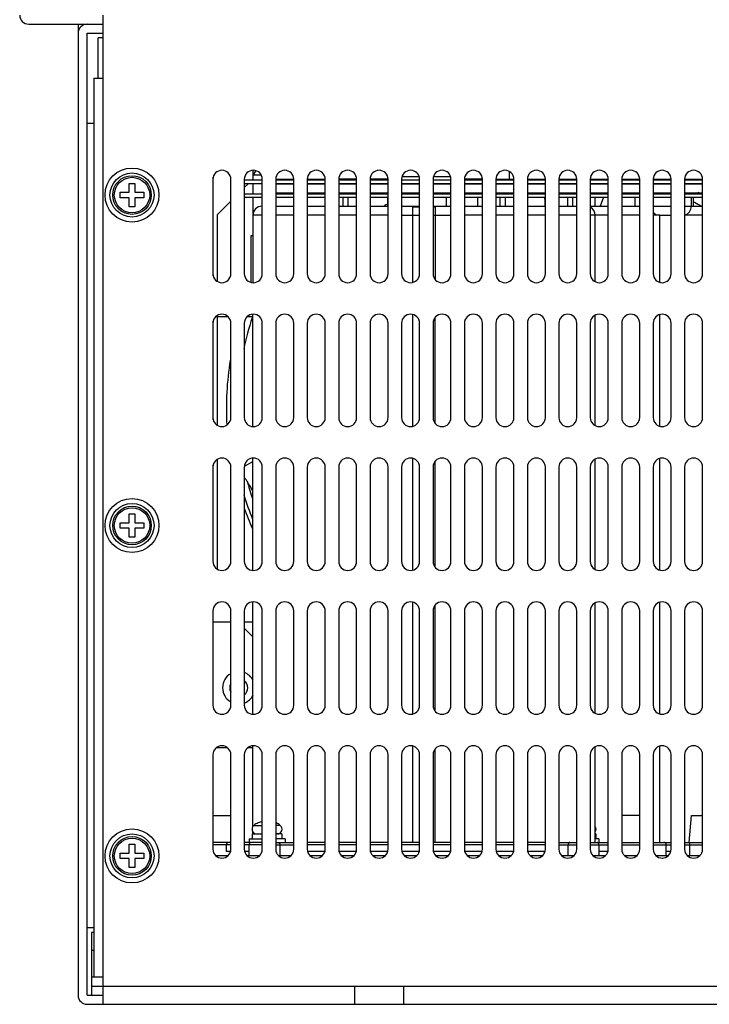
# Model space of a CAD drawing. Units: millimetres. Extents: x -368 to 11121, y 2737 to 4959.
# Drawn here: x 9796 to 9950, y 3216 to 3435 of the extents above; entities that cross this region are included whole.
import ezdxf

# ---------------------------------------------------------------- set-up
doc = ezdxf.new("R2010")
doc.units = ezdxf.units.MM

msp = doc.modelspace()

# ---------------------------------------------------------------- linework, layer by layer
at = {"color": 7, "linetype": 'Continuous'}
for p, q in [((9814.84, 3435.85), (9814.84, 3215.85)), ((9798.34, 3433.85), (9814.84, 3433.85)), ((9809.34, 3433.85), (9809.34, 3217.85)), ((9811.34, 3217.85), (9811.34, 3431.85)), ((9811.34, 3431.85), (9814.84, 3431.85)), ((9813.84, 3421.85), (9813.84, 3430.85)), ((9814.84, 3430.85), (9813.84, 3430.85)), ((9812.84, 3421.85), (9812.84, 3221.85)), ((9812.84, 3421.85), (9814.84, 3421.85)), ((9811.34, 3411.85), (9812.84, 3411.85)), ((9848.24, 3401.33), (9848.24, 3399.25)), ((9848.86, 3401.25), (9848.34, 3400.35)), ((9839.34, 3399.35), (9839.34, 3378.35)), ((9839.44, 3377.85), (9839.44, 3399.85)), ((9843.24, 3399.85), (9843.24, 3377.85)), ((9843.34, 3378.35), (9843.34, 3399.35)), ((9846.34, 3399.35), (9846.34, 3378.35)), ((9846.34, 3399.25), (9850.34, 3399.25)), ((9848.09, 3399.25), (9848.24, 3399.4)), ((9848.34, 3399.25), (9848.34, 3400.35)), ((9848.34, 3400.35), (9850.03, 3400.35)), ((9850.34, 3378.35), (9850.34, 3399.35)), ((9853.34, 3399.35), (9853.34, 3378.35)), ((9853.34, 3399.35), (9857.34, 3399.35)), ((9853.34, 3399.25), (9857.34, 3399.25)), ((9857.34, 3378.35), (9857.34, 3399.35)), ((9860.34, 3399.35), (9860.34, 3378.35)), ((9860.34, 3399.35), (9864.34, 3399.35)), ((9860.34, 3399.25), (9864.34, 3399.25)), ((9864.34, 3378.35), (9864.34, 3399.35)), ((9867.34, 3399.35), (9867.34, 3378.35)), ((9871.34, 3399.35), (9867.34, 3399.35)), ((9867.34, 3399.25), (9871.34, 3399.25)), ((9871.34, 3378.35), (9871.34, 3399.35)), ((9874.34, 3399.35), (9874.34, 3378.35)), ((9874.34, 3399.25), (9878.34, 3399.25)), ((9878.34, 3399.35), (9874.49, 3399.35)), ((9878.34, 3378.35), (9878.34, 3399.35)), ((9881.34, 3399.35), (9881.34, 3378.35)), ((9881.34, 3399.25), (9885.34, 3399.25)), ((9881.46, 3399.98), (9885.21, 3399.98)), ((9885.34, 3378.35), (9885.34, 3399.35)), ((9888.34, 3399.35), (9888.34, 3378.35)), ((9888.34, 3399.25), (9892.34, 3399.25)), ((9888.46, 3399.98), (9892.21, 3399.98)), ((9892.34, 3378.35), (9892.34, 3399.35)), ((9895.34, 3399.35), (9895.34, 3378.35)), ((9899.34, 3399.35), (9895.34, 3399.35)), ((9895.34, 3399.25), (9899.34, 3399.25)), ((9899.34, 3378.35), (9899.34, 3399.35)), ((9902.34, 3399.35), (9902.34, 3378.35)), ((9902.34, 3399.35), (9906.34, 3399.35)), ((9902.34, 3399.25), (9906.34, 3399.25)), ((9905.34, 3399.35), (9905.34, 3401.04)), ((9906.34, 3378.35), (9906.34, 3399.35)), ((9909.34, 3399.35), (9909.34, 3378.35)), ((9909.34, 3399.35), (9913.34, 3399.35)), ((9909.34, 3399.25), (9913.34, 3399.25)), ((9913.34, 3378.35), (9913.34, 3399.35)), ((9916.34, 3399.35), (9916.34, 3378.35)), ((9916.34, 3399.35), (9920.34, 3399.35)), ((9916.34, 3399.25), (9920.34, 3399.25)), ((9920.34, 3378.35), (9920.34, 3399.35)), ((9923.34, 3399.35), (9923.34, 3378.35)), ((9923.34, 3399.35), (9927.34, 3399.35)), ((9923.34, 3399.25), (9927.34, 3399.25)), ((9927.34, 3378.35), (9927.34, 3399.35)), ((9930.34, 3399.35), (9930.34, 3378.35)), ((9930.34, 3399.35), (9934.34, 3399.35)), ((9930.34, 3399.25), (9934.34, 3399.25)), ((9934.34, 3378.35), (9934.34, 3399.35)), ((9937.34, 3399.35), (9937.34, 3378.35)), ((9937.34, 3399.35), (9941.34, 3399.35)), ((9937.34, 3399.25), (9941.34, 3399.25)), ((9938.84, 3399.25), (9938.84, 3399.35)), ((9941.34, 3378.35), (9941.34, 3399.35)), ((9944.34, 3399.35), (9944.34, 3378.35)), ((9944.34, 3399.35), (9948.34, 3399.35)), ((9944.34, 3399.25), (9948.34, 3399.25)), ((9948.34, 3378.35), (9948.34, 3399.35)), ((9820.74, 3396.45), (9820.74, 3398.45)), ((9820.74, 3398.45), (9821.94, 3398.45)), ((9821.94, 3398.45), (9821.94, 3396.45)), ((9846.34, 3398.45), (9850.34, 3398.45)), ((9846.34, 3397.5), (9847.21, 3398.37)), ((9848.24, 3398.45), (9848.24, 3396.15)), ((9848.34, 3396.15), (9848.34, 3398.45)), ((9853.34, 3398.45), (9857.34, 3398.45)), ((9853.34, 3398.35), (9857.34, 3398.35)), ((9860.34, 3398.45), (9864.34, 3398.45)), ((9860.34, 3398.35), (9864.34, 3398.35)), ((9867.34, 3398.45), (9871.34, 3398.45)), ((9867.34, 3398.35), (9871.34, 3398.35)), ((9874.34, 3398.45), (9878.34, 3398.45)), ((9874.34, 3398.35), (9878.34, 3398.35)), ((9881.34, 3398.45), (9885.34, 3398.45)), ((9881.34, 3398.35), (9885.34, 3398.35)), ((9888.34, 3398.45), (9892.34, 3398.45)), ((9888.34, 3398.35), (9892.34, 3398.35)), ((9895.34, 3398.45), (9899.34, 3398.45)), ((9895.34, 3398.35), (9899.34, 3398.35)), ((9902.34, 3398.45), (9906.34, 3398.45)), ((9902.34, 3398.35), (9906.34, 3398.35)), ((9909.34, 3398.45), (9913.34, 3398.45)), ((9909.34, 3398.35), (9913.34, 3398.35)), ((9916.34, 3398.45), (9920.34, 3398.45)), ((9916.34, 3398.35), (9920.34, 3398.35)), ((9923.34, 3398.45), (9927.34, 3398.45)), ((9923.34, 3398.35), (9927.34, 3398.35)), ((9930.34, 3398.45), (9934.34, 3398.45)), ((9930.34, 3398.35), (9934.34, 3398.35)), ((9931.34, 3398.45), (9931.34, 3398.35)), ((9937.34, 3398.45), (9941.34, 3398.45)), ((9937.34, 3398.35), (9941.34, 3398.35)), ((9944.34, 3398.45), (9948.34, 3398.45)), ((9944.34, 3398.35), (9948.34, 3398.35)), ((9818.74, 3395.25), (9818.74, 3396.45)), ((9818.74, 3396.45), (9820.74, 3396.45)), ((9820.74, 3395.25), (9818.74, 3395.25)), ((9820.74, 3393.25), (9820.74, 3395.25)), ((9821.94, 3396.45), (9823.94, 3396.45)), ((9821.94, 3395.25), (9821.94, 3393.25)), ((9823.94, 3395.25), (9821.94, 3395.25)), ((9823.94, 3396.45), (9823.94, 3395.25)), ((9846.34, 3396.15), (9850.34, 3396.15)), ((9846.34, 3395.35), (9850.34, 3395.35)), ((9848.24, 3395.35), (9848.24, 3376.37)), ((9848.34, 3391.97), (9848.34, 3395.35)), ((9853.34, 3396.35), (9857.34, 3396.35)), ((9853.34, 3396.15), (9857.34, 3396.15)), ((9853.34, 3395.35), (9857.34, 3395.35)), ((9860.34, 3396.35), (9864.34, 3396.35)), ((9860.34, 3396.15), (9864.34, 3396.15)), ((9860.34, 3395.35), (9864.34, 3395.35)), ((9867.34, 3396.35), (9871.34, 3396.35)), ((9867.34, 3396.15), (9871.34, 3396.15)), ((9867.34, 3395.35), (9871.34, 3395.35)), ((9868.24, 3396.35), (9868.24, 3396.15)), ((9868.24, 3395.35), (9868.24, 3393.35)), ((9869.44, 3396.15), (9869.44, 3396.35)), ((9869.44, 3393.35), (9869.44, 3395.35)), ((9874.34, 3396.35), (9878.34, 3396.35)), ((9874.34, 3396.15), (9878.34, 3396.15)), ((9874.34, 3395.35), (9878.34, 3395.35)), ((9874.44, 3396.15), (9874.44, 3396.35)), ((9874.44, 3393.35), (9874.44, 3395.35)), ((9878.24, 3396.35), (9878.24, 3396.15)), ((9878.24, 3395.35), (9878.24, 3393.35)), ((9881.34, 3396.35), (9885.34, 3396.35)), ((9881.34, 3396.15), (9885.34, 3396.15)), ((9881.34, 3395.35), (9885.34, 3395.35)), ((9888.34, 3396.35), (9892.34, 3396.35)), ((9888.34, 3396.15), (9892.34, 3396.15)), ((9888.34, 3395.35), (9892.34, 3395.35)), ((9891.34, 3396.15), (9891.34, 3396.35)), ((9891.34, 3393.35), (9891.34, 3395.35)), ((9895.34, 3396.35), (9899.34, 3396.35)), ((9895.34, 3396.15), (9899.34, 3396.15)), ((9895.34, 3395.35), (9899.34, 3395.35)), ((9898.24, 3396.35), (9898.24, 3396.15)), ((9898.24, 3395.35), (9898.24, 3393.35)), ((9902.34, 3396.35), (9906.34, 3396.35)), ((9902.34, 3396.15), (9906.34, 3396.15)), ((9902.34, 3395.35), (9906.34, 3395.35)), ((9903.24, 3396.35), (9903.24, 3396.15)), ((9903.24, 3395.35), (9903.24, 3393.35)), ((9904.44, 3396.15), (9904.44, 3396.35)), ((9904.44, 3393.35), (9904.44, 3395.35)), ((9909.34, 3396.35), (9913.34, 3396.35)), ((9909.34, 3396.15), (9913.34, 3396.15)), ((9909.34, 3395.35), (9913.34, 3395.35)), ((9909.44, 3396.15), (9909.44, 3396.35)), ((9909.44, 3393.35), (9909.44, 3395.35)), ((9912.76, 3396.35), (9912.83, 3396.15)), ((9913.08, 3395.35), (9913.24, 3394.83)), ((9913.24, 3396.35), (9913.24, 3396.15)), ((9913.24, 3395.35), (9913.24, 3393.35)), ((9916.34, 3396.35), (9920.34, 3396.35)), ((9916.34, 3396.15), (9920.34, 3396.15)), ((9916.34, 3395.35), (9920.34, 3395.35)), ((9918.24, 3396.35), (9918.24, 3396.15)), ((9918.24, 3395.35), (9918.24, 3393.35)), ((9919.44, 3396.15), (9919.44, 3396.35)), ((9919.44, 3393.35), (9919.44, 3395.35)), ((9923.34, 3396.35), (9927.34, 3396.35)), ((9923.34, 3396.15), (9927.34, 3396.15)), ((9923.34, 3395.35), (9927.34, 3395.35)), ((9924.44, 3396.15), (9924.44, 3396.35)), ((9924.44, 3393.35), (9924.44, 3395.35)), ((9926.3, 3395.35), (9925.54, 3393.35)), ((9926.68, 3396.35), (9926.64, 3396.23)), ((9930.34, 3396.35), (9934.34, 3396.35)), ((9930.34, 3396.15), (9934.34, 3396.15)), ((9930.34, 3395.35), (9934.34, 3395.35)), ((9933.24, 3396.35), (9933.24, 3396.15)), ((9933.24, 3395.35), (9933.24, 3393.35)), ((9937.34, 3396.35), (9941.34, 3396.35)), ((9937.34, 3396.15), (9941.34, 3396.15)), ((9937.34, 3395.35), (9941.34, 3395.35)), ((9938.84, 3396.15), (9938.84, 3396.35)), ((9944.34, 3396.35), (9948.34, 3396.35)), ((9944.34, 3396.15), (9948.34, 3396.15)), ((9944.34, 3395.35), (9948.34, 3395.35)), ((9945.84, 3393.35), (9945.84, 3395.35)), ((9946.34, 3396.15), (9946.34, 3396.35)), ((9946.34, 3393.35), (9946.34, 3395.35)), ((9948.24, 3396.35), (9948.24, 3396.15)), ((9948.24, 3395.35), (9948.24, 3393.35)), ((9821.94, 3393.25), (9820.74, 3393.25)), ((9840.34, 3391.5), (9843.24, 3394.4)), ((9850.24, 3393.35), (9850.34, 3393.35)), ((9853.34, 3393.35), (9857.34, 3393.35)), ((9860.34, 3393.35), (9864.34, 3393.35)), ((9867.34, 3393.35), (9871.34, 3393.35)), ((9874.34, 3393.35), (9878.34, 3393.35)), ((9881.34, 3393.35), (9885.34, 3393.35)), ((9883.84, 3376.45), (9883.84, 3393.35)), ((9883.84, 3393.25), (9885.34, 3393.25)), ((9888.34, 3393.35), (9892.34, 3393.35)), ((9888.34, 3393.25), (9888.84, 3393.25)), ((9888.84, 3393.35), (9888.84, 3377.06)), ((9895.34, 3393.35), (9899.34, 3393.35)), ((9902.34, 3393.35), (9906.34, 3393.35)), ((9909.34, 3393.35), (9913.34, 3393.35)), ((9916.34, 3393.35), (9920.34, 3393.35)), ((9923.34, 3393.35), (9927.34, 3393.35)), ((9930.34, 3393.35), (9934.34, 3393.35)), ((9937.34, 3393.35), (9941.34, 3393.35)), ((9944.34, 3393.35), (9948.34, 3393.35)), ((9840.34, 3376.66), (9840.34, 3391.5)), ((9850.34, 3391.35), (9848.24, 3391.35)), ((9857.34, 3391.35), (9853.34, 3391.35)), ((9864.34, 3391.35), (9860.34, 3391.35)), ((9871.34, 3391.35), (9867.34, 3391.35)), ((9878.34, 3391.35), (9874.34, 3391.35)), ((9881.34, 3391.35), (9885.34, 3391.35)), ((9888.34, 3391.35), (9892.34, 3391.35)), ((9899.34, 3391.35), (9895.34, 3391.35)), ((9906.34, 3391.35), (9902.34, 3391.35)), ((9913.34, 3391.35), (9909.34, 3391.35)), ((9920.34, 3391.35), (9916.34, 3391.35)), ((9927.34, 3391.35), (9923.34, 3391.35)), ((9924.44, 3376.59), (9924.44, 3391.35)), ((9934.34, 3391.35), (9930.34, 3391.35)), ((9938.84, 3391.35), (9937.34, 3391.35)), ((9938.74, 3391.35), (9938.74, 3391.36)), ((9938.84, 3376.45), (9938.84, 3391.35)), ((9938.91, 3391.35), (9940.74, 3391.35)), ((9940.74, 3391.35), (9940.74, 3391.36)), ((9948.34, 3391.35), (9944.34, 3391.35)), ((9847.84, 3376.45), (9847.84, 3386.85)), ((9847.84, 3386.85), (9848.24, 3386.85)), ((9840.05, 3368.85), (9842.62, 3368.85)), ((9840.34, 3344.66), (9840.34, 3368.85)), ((9847.05, 3368.85), (9848.24, 3368.85)), ((9848.24, 3344.37), (9848.24, 3369.33)), ((9883.84, 3344.45), (9883.84, 3369.25)), ((9888.84, 3345.06), (9888.84, 3368.63)), ((9924.44, 3344.59), (9924.44, 3369.11)), ((9938.84, 3344.45), (9938.84, 3369.25)), ((9839.34, 3367.35), (9839.34, 3346.35)), ((9839.44, 3345.85), (9839.44, 3367.85)), ((9843.24, 3367.85), (9843.24, 3345.85)), ((9843.34, 3346.35), (9843.34, 3367.35)), ((9846.34, 3367.35), (9846.34, 3346.35)), ((9850.34, 3346.35), (9850.34, 3367.35)), ((9853.34, 3367.35), (9853.34, 3346.35)), ((9857.34, 3346.35), (9857.34, 3367.35)), ((9860.34, 3367.35), (9860.34, 3346.35)), ((9864.34, 3346.35), (9864.34, 3367.35)), ((9867.34, 3367.35), (9867.34, 3346.35)), ((9871.34, 3346.35), (9871.34, 3367.35)), ((9874.34, 3367.35), (9874.34, 3346.35)), ((9878.34, 3346.35), (9878.34, 3367.35)), ((9881.34, 3367.35), (9881.34, 3346.35)), ((9885.34, 3346.35), (9885.34, 3367.35)), ((9888.34, 3367.35), (9888.34, 3346.35)), ((9892.34, 3346.35), (9892.34, 3367.35)), ((9895.34, 3367.35), (9895.34, 3346.35)), ((9899.34, 3346.35), (9899.34, 3367.35)), ((9902.34, 3367.35), (9902.34, 3346.35)), ((9906.34, 3346.35), (9906.34, 3367.35)), ((9909.34, 3367.35), (9909.34, 3346.35)), ((9913.34, 3346.35), (9913.34, 3367.35)), ((9916.34, 3367.35), (9916.34, 3346.35)), ((9920.34, 3346.35), (9920.34, 3367.35)), ((9923.34, 3367.35), (9923.34, 3346.35)), ((9927.34, 3346.35), (9927.34, 3367.35)), ((9930.34, 3367.35), (9930.34, 3346.35)), ((9934.34, 3346.35), (9934.34, 3367.35)), ((9937.34, 3367.35), (9937.34, 3346.35)), ((9941.34, 3346.35), (9941.34, 3367.35)), ((9944.34, 3367.35), (9944.34, 3346.35)), ((9948.34, 3346.35), (9948.34, 3367.35)), ((9839.44, 3314.85), (9839.44, 3335.85)), ((9840.34, 3312.66), (9840.34, 3337.04)), ((9843.24, 3335.85), (9843.24, 3314.85)), ((9846.37, 3335.52), (9848.24, 3336.6)), ((9848.24, 3312.37), (9848.24, 3337.33)), ((9883.84, 3312.45), (9883.84, 3337.25)), ((9888.84, 3313.06), (9888.84, 3336.63)), ((9924.44, 3312.59), (9924.44, 3337.11)), ((9938.84, 3312.45), (9938.84, 3337.25)), ((9839.34, 3335.35), (9839.34, 3314.35)), ((9843.34, 3314.35), (9843.34, 3335.35)), ((9846.34, 3335.35), (9846.34, 3314.35)), ((9850.34, 3314.35), (9850.34, 3335.35)), ((9853.34, 3335.35), (9853.34, 3314.35)), ((9857.34, 3314.35), (9857.34, 3335.35)), ((9860.34, 3335.35), (9860.34, 3314.35)), ((9864.34, 3314.35), (9864.34, 3335.35)), ((9867.34, 3335.35), (9867.34, 3314.35)), ((9871.34, 3314.35), (9871.34, 3335.35)), ((9874.34, 3335.35), (9874.34, 3314.35)), ((9878.34, 3314.35), (9878.34, 3335.35)), ((9881.34, 3335.35), (9881.34, 3314.35)), ((9885.34, 3314.35), (9885.34, 3335.35)), ((9888.34, 3335.35), (9888.34, 3314.35)), ((9892.34, 3314.35), (9892.34, 3335.35)), ((9895.34, 3335.35), (9895.34, 3314.35)), ((9899.34, 3314.35), (9899.34, 3335.35)), ((9902.34, 3335.35), (9902.34, 3314.35)), ((9906.34, 3314.35), (9906.34, 3335.35)), ((9909.34, 3335.35), (9909.34, 3314.35)), ((9913.34, 3314.35), (9913.34, 3335.35)), ((9916.34, 3335.35), (9916.34, 3314.35)), ((9920.34, 3314.35), (9920.34, 3335.35)), ((9923.34, 3335.35), (9923.34, 3314.35)), ((9927.34, 3314.35), (9927.34, 3335.35)), ((9930.34, 3335.35), (9930.34, 3314.35)), ((9934.34, 3314.35), (9934.34, 3335.35)), ((9937.34, 3335.35), (9937.34, 3314.35)), ((9941.34, 3314.35), (9941.34, 3335.35)), ((9944.34, 3335.35), (9944.34, 3314.35)), ((9948.34, 3314.35), (9948.34, 3335.35)), ((9820.74, 3322.95), (9820.74, 3324.95)), ((9820.74, 3324.95), (9821.94, 3324.95)), ((9821.94, 3324.95), (9821.94, 3322.95)), ((9818.74, 3321.75), (9818.74, 3322.95)), ((9818.74, 3322.95), (9820.74, 3322.95)), ((9821.94, 3322.95), (9823.94, 3322.95)), ((9823.94, 3322.95), (9823.94, 3321.75)), ((9820.74, 3321.75), (9818.74, 3321.75)), ((9820.74, 3319.75), (9820.74, 3321.75)), ((9821.94, 3321.75), (9821.94, 3319.75)), ((9823.94, 3321.75), (9821.94, 3321.75)), ((9821.94, 3319.75), (9820.74, 3319.75)), ((9839.34, 3314.85), (9839.44, 3314.85)), ((9848.24, 3280.37), (9848.24, 3305.33)), ((9883.84, 3280.45), (9883.84, 3305.25)), ((9924.44, 3280.59), (9924.44, 3305.11)), ((9938.84, 3280.45), (9938.84, 3305.25)), ((9839.34, 3303.35), (9839.34, 3282.35)), ((9843.34, 3282.35), (9843.34, 3303.35)), ((9846.34, 3303.35), (9846.34, 3282.35)), ((9850.34, 3282.35), (9850.34, 3303.35)), ((9853.34, 3303.35), (9853.34, 3282.35)), ((9857.34, 3282.35), (9857.34, 3303.35)), ((9860.34, 3303.35), (9860.34, 3282.35)), ((9864.34, 3282.35), (9864.34, 3303.35)), ((9867.34, 3303.35), (9867.34, 3282.35)), ((9871.34, 3282.35), (9871.34, 3303.35)), ((9874.34, 3303.35), (9874.34, 3282.35)), ((9878.34, 3282.35), (9878.34, 3303.35)), ((9881.34, 3303.35), (9881.34, 3282.35)), ((9885.34, 3282.35), (9885.34, 3303.35)), ((9888.34, 3303.35), (9888.34, 3282.35)), ((9888.84, 3281.06), (9888.84, 3304.63)), ((9892.34, 3282.35), (9892.34, 3303.35)), ((9895.34, 3303.35), (9895.34, 3282.35)), ((9899.34, 3282.35), (9899.34, 3303.35)), ((9902.34, 3303.35), (9902.34, 3282.35)), ((9906.34, 3282.35), (9906.34, 3303.35)), ((9909.34, 3303.35), (9909.34, 3282.35)), ((9913.34, 3282.35), (9913.34, 3303.35)), ((9916.34, 3303.35), (9916.34, 3282.35)), ((9920.34, 3282.35), (9920.34, 3303.35)), ((9923.34, 3303.35), (9923.34, 3282.35)), ((9927.34, 3282.35), (9927.34, 3303.35)), ((9930.34, 3303.35), (9930.34, 3282.35)), ((9934.34, 3282.35), (9934.34, 3303.35)), ((9937.34, 3303.35), (9937.34, 3282.35)), ((9941.34, 3282.35), (9941.34, 3303.35)), ((9944.34, 3303.35), (9944.34, 3282.35)), ((9948.34, 3282.35), (9948.34, 3303.35)), ((9839.34, 3300.95), (9843.34, 3300.95)), ((9846.34, 3300.95), (9848.24, 3300.95)), ((9848.24, 3297.6), (9846.34, 3299.5)), ((9840.2, 3272.95), (9842.47, 3272.95)), ((9847.2, 3272.95), (9848.24, 3272.95)), ((9848.24, 3255.39), (9848.24, 3273.33)), ((9883.84, 3251.85), (9883.84, 3273.25)), ((9888.84, 3251.85), (9888.84, 3272.63)), ((9924.44, 3251.85), (9924.44, 3273.11)), ((9938.84, 3251.85), (9938.84, 3273.25)), ((9839.34, 3271.35), (9839.34, 3250.35)), ((9843.34, 3250.35), (9843.34, 3271.35)), ((9846.34, 3271.35), (9846.34, 3250.35)), ((9850.34, 3250.35), (9850.34, 3271.35)), ((9853.34, 3271.35), (9853.34, 3250.35)), ((9857.34, 3250.35), (9857.34, 3271.35)), ((9860.34, 3271.35), (9860.34, 3250.35)), ((9864.34, 3250.35), (9864.34, 3271.35)), ((9867.34, 3271.35), (9867.34, 3250.35)), ((9871.34, 3250.35), (9871.34, 3271.35)), ((9874.34, 3271.35), (9874.34, 3250.35)), ((9878.34, 3250.35), (9878.34, 3271.35)), ((9881.34, 3271.35), (9881.34, 3250.35)), ((9885.34, 3250.35), (9885.34, 3271.35)), ((9888.34, 3271.35), (9888.34, 3250.35)), ((9892.34, 3250.35), (9892.34, 3271.35)), ((9895.34, 3271.35), (9895.34, 3250.35)), ((9899.34, 3250.35), (9899.34, 3271.35)), ((9902.34, 3271.35), (9902.34, 3250.35)), ((9906.34, 3250.35), (9906.34, 3271.35)), ((9909.34, 3271.35), (9909.34, 3250.35)), ((9913.34, 3250.35), (9913.34, 3271.35)), ((9916.34, 3271.35), (9916.34, 3250.35)), ((9920.34, 3250.35), (9920.34, 3271.35)), ((9923.34, 3271.35), (9923.34, 3250.35)), ((9927.34, 3250.35), (9927.34, 3271.35)), ((9930.34, 3271.35), (9930.34, 3250.35)), ((9934.34, 3250.35), (9934.34, 3271.35)), ((9937.34, 3271.35), (9937.34, 3250.35)), ((9941.34, 3250.35), (9941.34, 3271.35)), ((9944.34, 3271.35), (9944.34, 3250.35)), ((9948.34, 3250.35), (9948.34, 3271.35)), ((9839.34, 3257.85), (9843.34, 3257.85)), ((9934.34, 3257.85), (9930.34, 3257.85)), ((9945.34, 3251.85), (9945.84, 3257.85)), ((9945.84, 3257.85), (9948.34, 3257.85)), ((9848.47, 3255.64), (9850.34, 3255.64)), ((9849.41, 3256.18), (9849.41, 3256.21)), ((9854.35, 3255.64), (9853.34, 3255.64)), ((9853.41, 3256.21), (9853.41, 3256.18)), ((9847.41, 3252.65), (9847.41, 3251.85)), ((9847.41, 3252.65), (9850.34, 3252.65)), ((9848.11, 3253.75), (9848.11, 3252.65)), ((9848.11, 3253.75), (9850.34, 3253.75)), ((9848.24, 3253.75), (9848.24, 3254.22)), ((9854.7, 3253.75), (9853.34, 3253.75)), ((9855.41, 3252.65), (9853.34, 3252.65)), ((9854.7, 3253.75), (9854.7, 3252.65)), ((9855.41, 3252.65), (9855.41, 3251.85)), ((9924.56, 3253.75), (9924.44, 3253.75)), ((9925.27, 3252.65), (9924.44, 3252.65)), ((9924.56, 3253.75), (9924.56, 3252.65)), ((9925.27, 3252.65), (9925.27, 3251.85)), ((9820.74, 3249.45), (9820.74, 3251.45)), ((9820.74, 3251.45), (9821.94, 3251.45)), ((9821.94, 3251.45), (9821.94, 3249.45)), ((9843.34, 3251.85), (9839.34, 3251.85)), ((9843.34, 3251.35), (9839.34, 3251.35)), ((9842.34, 3249.85), (9842.34, 3251.35)), ((9850.34, 3251.85), (9846.34, 3251.85)), ((9850.34, 3251.35), (9846.34, 3251.35)), ((9847.41, 3248.85), (9847.41, 3251.35)), ((9853.34, 3251.85), (9857.34, 3251.85)), ((9853.34, 3251.35), (9857.34, 3251.35)), ((9854.23, 3251.35), (9854.23, 3248.85)), ((9864.34, 3251.85), (9860.34, 3251.85)), ((9864.34, 3251.35), (9860.34, 3251.35)), ((9871.34, 3251.85), (9867.34, 3251.85)), ((9871.34, 3251.35), (9867.34, 3251.35)), ((9878.34, 3251.85), (9874.34, 3251.85)), ((9878.34, 3251.35), (9874.34, 3251.35)), ((9885.34, 3251.85), (9881.34, 3251.85)), ((9885.34, 3251.35), (9881.34, 3251.35)), ((9892.34, 3251.85), (9888.34, 3251.85)), ((9892.34, 3251.35), (9888.34, 3251.35)), ((9899.34, 3251.85), (9895.34, 3251.85)), ((9899.34, 3251.35), (9895.34, 3251.35)), ((9906.34, 3251.85), (9902.34, 3251.85)), ((9906.34, 3251.35), (9902.34, 3251.35)), ((9913.34, 3251.85), (9909.34, 3251.85)), ((9913.34, 3251.35), (9909.34, 3251.35)), ((9916.34, 3251.85), (9920.34, 3251.85)), ((9916.34, 3251.35), (9920.34, 3251.35)), ((9918.44, 3248.85), (9918.44, 3251.35)), ((9923.34, 3251.85), (9927.34, 3251.85)), ((9923.34, 3251.35), (9927.34, 3251.35)), ((9925.27, 3251.35), (9925.27, 3248.85)), ((9930.33, 3251.35), (9934.34, 3251.35)), ((9930.34, 3251.85), (9934.34, 3251.85)), ((9937.34, 3251.85), (9941.34, 3251.85)), ((9937.34, 3251.35), (9941.34, 3251.35)), ((9940.24, 3248.85), (9940.24, 3251.35)), ((9944.34, 3251.85), (9948.34, 3251.85)), ((9944.34, 3251.35), (9948.34, 3251.35)), ((9945.44, 3251.85), (9945.44, 3248.85)), ((9818.74, 3248.25), (9818.74, 3249.45)), ((9818.74, 3249.45), (9820.74, 3249.45)), ((9820.74, 3248.25), (9818.74, 3248.25)), ((9820.74, 3246.25), (9820.74, 3248.25)), ((9821.94, 3249.45), (9823.94, 3249.45)), ((9821.94, 3248.25), (9821.94, 3246.25)), ((9823.94, 3248.25), (9821.94, 3248.25)), ((9823.94, 3249.45), (9823.94, 3248.25)), ((9842.62, 3248.85), (9840.05, 3248.85)), ((9843.24, 3249.85), (9842.34, 3249.85)), ((9847.41, 3249.85), (9846.44, 3249.85)), ((9849.62, 3248.85), (9847.05, 3248.85)), ((9856.62, 3248.85), (9854.05, 3248.85)), ((9864.24, 3249.85), (9860.44, 3249.85)), ((9863.62, 3248.85), (9861.05, 3248.85)), ((9871.24, 3249.85), (9867.44, 3249.85)), ((9870.62, 3248.85), (9868.05, 3248.85)), ((9878.24, 3249.85), (9874.44, 3249.85)), ((9877.62, 3248.85), (9875.05, 3248.85)), ((9885.24, 3249.85), (9881.44, 3249.85)), ((9884.62, 3248.85), (9882.05, 3248.85)), ((9892.24, 3249.85), (9888.44, 3249.85)), ((9891.62, 3248.85), (9889.05, 3248.85)), ((9899.24, 3249.85), (9895.44, 3249.85)), ((9898.62, 3248.85), (9896.05, 3248.85)), ((9906.24, 3249.85), (9902.44, 3249.85)), ((9905.62, 3248.85), (9903.05, 3248.85)), ((9913.24, 3249.85), (9909.44, 3249.85)), ((9912.62, 3248.85), (9910.05, 3248.85)), ((9913.11, 3249.85), (9913.11, 3249.47)), ((9919.62, 3248.85), (9917.05, 3248.85)), ((9926.62, 3248.85), (9924.05, 3248.85)), ((9927.24, 3249.85), (9925.27, 3249.85)), ((9933.62, 3248.85), (9931.05, 3248.85)), ((9940.62, 3248.85), (9938.05, 3248.85)), ((9941.24, 3249.85), (9940.24, 3249.85)), ((9947.62, 3248.85), (9945.05, 3248.85)), ((9821.94, 3246.25), (9820.74, 3246.25)), ((9812.84, 3232.85), (9811.34, 3232.85)), ((9812.34, 3231.85), (9812.34, 3217.85)), ((9812.84, 3231.85), (9812.34, 3231.85)), ((9812.84, 3227.85), (9812.34, 3227.85)), ((9814.84, 3221.85), (9812.34, 3221.85)), ((9812.34, 3219.85), (10290.34, 3219.85)), ((9870.84, 3219.85), (9870.84, 3215.85)), ((9881.84, 3215.85), (9881.84, 3219.85)), ((9811.34, 3217.85), (9814.84, 3217.85)), ((9811.34, 3215.85), (10291.34, 3215.85))]:
    msp.add_line(p, q, dxfattribs=at)
for centre, radius in [((9821.34, 3395.85), 6), ((9821.34, 3395.85), 4.9), ((9821.34, 3395.85), 4.3), ((9821.34, 3395.85), 3.94), ((9821.34, 3322.35), 6), ((9821.34, 3322.35), 4.9), ((9821.34, 3322.35), 4.3), ((9821.34, 3322.35), 3.94), ((9821.34, 3248.85), 6), ((9821.34, 3248.85), 4.9), ((9821.34, 3248.85), 4.3), ((9821.34, 3248.85), 3.94)]:
    msp.add_circle(centre, radius, dxfattribs=at)
for centre, radius, start, end in [((9798.34, 3435.85), 2, 180, 270), ((9811.34, 3431.85), 2, 90, 180), ((9841.34, 3399.35), 2, 0, 180), ((9848.34, 3399.35), 2, 0, 180), ((9855.34, 3399.35), 2, 0, 180), ((9862.34, 3399.35), 2, 0, 180), ((9869.34, 3399.35), 2, 0, 180), ((9876.34, 3399.35), 2, 0, 180), ((9883.34, 3399.35), 2, 0, 180), ((9890.34, 3399.35), 2, 0, 180), ((9897.34, 3399.35), 2, 0, 180), ((9904.34, 3399.35), 2, 0, 180), ((9911.34, 3399.35), 2, 0, 180), ((9918.34, 3399.35), 2, 0, 180), ((9925.34, 3399.35), 2, 0, 180), ((9932.34, 3399.35), 2, 0, 180), ((9939.34, 3399.35), 2, 0, 180), ((9946.34, 3399.35), 2, 0, 180), ((9907.31, 3348.52), 62.5, 49.7886, 50.0794), ((9850.24, 3391.35), 2, 90, 180), ((9907.31, 3348.52), 53.9, 122.6483, 123.6472), ((9922.44, 3391.35), 2, 0, 62.8968), ((9943.84, 3393.35), 2, 284.5429, 0), ((9938.84, 3393.35), 2, 221.1198, 267.134), ((9841.34, 3378.35), 2, 180, 0), ((9848.34, 3378.35), 2, 180, 0), ((9855.34, 3378.35), 2, 180, 0), ((9862.34, 3378.35), 2, 180, 0), ((9869.34, 3378.35), 2, 180, 0), ((9876.34, 3378.35), 2, 180, 0), ((9883.34, 3378.35), 2, 180, 0), ((9890.34, 3378.35), 2, 180, 0), ((9897.34, 3378.35), 2, 180, 0), ((9904.34, 3378.35), 2, 180, 0), ((9911.34, 3378.35), 2, 180, 0), ((9918.34, 3378.35), 2, 180, 0), ((9925.34, 3378.35), 2, 180, 0), ((9932.34, 3378.35), 2, 180, 0), ((9939.34, 3378.35), 2, 180, 0), ((9946.34, 3378.35), 2, 180, 0), ((9841.34, 3367.35), 2, 0, 180), ((9907.31, 3348.52), 62.5, 161.3152, 167.924), ((9848.34, 3367.35), 2, 0, 180), ((9855.34, 3367.35), 2, 0, 180), ((9862.34, 3367.35), 2, 0, 180), ((9869.34, 3367.35), 2, 0, 180), ((9876.34, 3367.35), 2, 0, 180), ((9883.34, 3367.35), 2, 0, 180), ((9890.34, 3367.35), 2, 0, 180), ((9897.34, 3367.35), 2, 0, 180), ((9904.34, 3367.35), 2, 0, 180), ((9911.34, 3367.35), 2, 0, 180), ((9918.34, 3367.35), 2, 0, 180), ((9925.34, 3367.35), 2, 0, 180), ((9932.34, 3367.35), 2, 0, 180), ((9939.34, 3367.35), 2, 0, 180), ((9946.34, 3367.35), 2, 0, 180), ((9907.34, 3348.5), 65, 170.5881, 183.3005), ((9841.34, 3346.35), 2, 180, 0), ((9848.34, 3346.35), 2, 180, 0), ((9855.34, 3346.35), 2, 180, 0), ((9862.34, 3346.35), 2, 180, 0), ((9869.34, 3346.35), 2, 180, 0), ((9876.34, 3346.35), 2, 180, 0), ((9883.34, 3346.35), 2, 180, 0), ((9890.34, 3346.35), 2, 180, 0), ((9897.34, 3346.35), 2, 180, 0), ((9904.34, 3346.35), 2, 180, 0), ((9911.34, 3346.35), 2, 180, 0), ((9918.34, 3346.35), 2, 180, 0), ((9925.34, 3346.35), 2, 180, 0), ((9932.34, 3346.35), 2, 180, 0), ((9939.34, 3346.35), 2, 180, 0), ((9946.34, 3346.35), 2, 180, 0), ((9841.34, 3335.35), 2, 0, 180), ((9848.34, 3335.35), 2, 0, 180), ((9855.34, 3335.35), 2, 0, 180), ((9862.34, 3335.35), 2, 0, 180), ((9869.34, 3335.35), 2, 0, 180), ((9876.34, 3335.35), 2, 0, 180), ((9883.34, 3335.35), 2, 0, 180), ((9890.34, 3335.35), 2, 0, 180), ((9897.34, 3335.35), 2, 0, 180), ((9904.34, 3335.35), 2, 0, 180), ((9911.34, 3335.35), 2, 0, 180), ((9918.34, 3335.35), 2, 0, 180), ((9925.34, 3335.35), 2, 0, 180), ((9932.34, 3335.35), 2, 0, 180), ((9939.34, 3335.35), 2, 0, 180), ((9946.34, 3335.35), 2, 0, 180), ((9907.31, 3348.52), 62.5, 195.1469, 198.6848), ((9907.31, 3348.52), 64.1, 197.6492, 202.7246), ((9907.34, 3348.5), 65, 200.1107, 204.3204), ((9841.34, 3314.35), 2, 180, 0), ((9848.34, 3314.35), 2, 180, 0), ((9855.34, 3314.35), 2, 180, 0), ((9862.34, 3314.35), 2, 180, 0), ((9869.34, 3314.35), 2, 180, 0), ((9876.34, 3314.35), 2, 180, 0), ((9883.34, 3314.35), 2, 180, 0), ((9890.34, 3314.35), 2, 180, 0), ((9897.34, 3314.35), 2, 180, 0), ((9904.34, 3314.35), 2, 180, 0), ((9911.34, 3314.35), 2, 180, 0), ((9918.34, 3314.35), 2, 180, 0), ((9925.34, 3314.35), 2, 180, 0), ((9932.34, 3314.35), 2, 180, 0), ((9939.34, 3314.35), 2, 180, 0), ((9946.34, 3314.35), 2, 180, 0), ((9841.34, 3303.35), 2, 0, 180), ((9848.34, 3303.35), 2, 0, 180), ((9855.34, 3303.35), 2, 0, 180), ((9862.34, 3303.35), 2, 0, 180), ((9869.34, 3303.35), 2, 0, 180), ((9876.34, 3303.35), 2, 0, 180), ((9883.34, 3303.35), 2, 0, 180), ((9890.34, 3303.35), 2, 0, 180), ((9897.34, 3303.35), 2, 0, 180), ((9904.34, 3303.35), 2, 0, 180), ((9911.34, 3303.35), 2, 0, 180), ((9918.34, 3303.35), 2, 0, 180), ((9925.34, 3303.35), 2, 0, 180), ((9932.34, 3303.35), 2, 0, 180), ((9939.34, 3303.35), 2, 0, 180), ((9946.34, 3303.35), 2, 0, 180), ((9845.09, 3286.25), 3.6, 27.5175, 69.5453), ((9845.09, 3286.25), 3.6, 119.627, 240.373), ((9845.09, 3286.25), 2, 151.8133, 208.1867), ((9845.09, 3286.25), 2, 308.8781, 51.1219), ((9845.09, 3286.25), 3.6, 290.4547, 332.4825), ((9841.34, 3282.35), 2, 180, 0), ((9848.34, 3282.35), 2, 180, 0), ((9855.34, 3282.35), 2, 180, 0), ((9862.34, 3282.35), 2, 180, 0), ((9869.34, 3282.35), 2, 180, 0), ((9876.34, 3282.35), 2, 180, 0), ((9883.34, 3282.35), 2, 180, 0), ((9890.34, 3282.35), 2, 180, 0), ((9897.34, 3282.35), 2, 180, 0), ((9904.34, 3282.35), 2, 180, 0), ((9911.34, 3282.35), 2, 180, 0), ((9918.34, 3282.35), 2, 180, 0), ((9925.34, 3282.35), 2, 180, 0), ((9932.34, 3282.35), 2, 180, 0), ((9939.34, 3282.35), 2, 180, 0), ((9946.34, 3282.35), 2, 180, 0), ((9841.34, 3271.35), 2, 0, 180), ((9848.34, 3271.35), 2, 0, 180), ((9855.34, 3271.35), 2, 0, 180), ((9862.34, 3271.35), 2, 0, 180), ((9869.34, 3271.35), 2, 0, 180), ((9876.34, 3271.35), 2, 0, 180), ((9883.34, 3271.35), 2, 0, 180), ((9890.34, 3271.35), 2, 0, 180), ((9897.34, 3271.35), 2, 0, 180), ((9904.34, 3271.35), 2, 0, 180), ((9911.34, 3271.35), 2, 0, 180), ((9918.34, 3271.35), 2, 0, 180), ((9925.34, 3271.35), 2, 0, 180), ((9932.34, 3271.35), 2, 0, 180), ((9939.34, 3271.35), 2, 0, 180), ((9946.34, 3271.35), 2, 0, 180), ((9849.11, 3254.81), 1.06, 127.7714, 270), ((9851.41, 3251.85), 4.8, 114.6243, 127.7714), ((9851.41, 3251.85), 4.77, 102.929, 114.768), ((9851.41, 3251.85), 4.8, 52.2286, 65.3757), ((9853.7, 3254.81), 1.06, 270, 52.2286), ((9923.56, 3254.81), 1.06, 326.3138, 33.5744), ((9841.34, 3250.35), 2, 180, 0), ((9848.34, 3250.35), 2, 180, 0), ((9847.91, 3251.35), 0.5, 90, 180), ((9855.34, 3250.35), 2, 180, 0), ((9862.34, 3250.35), 2, 180, 0), ((9869.34, 3250.35), 2, 180, 0), ((9876.34, 3250.35), 2, 180, 0), ((9883.34, 3250.35), 2, 180, 0), ((9890.34, 3250.35), 2, 180, 0), ((9897.34, 3250.35), 2, 180, 0), ((9904.34, 3250.35), 2, 180, 0), ((9911.34, 3250.35), 2, 180, 0), ((9918.34, 3250.35), 2, 180, 0), ((9925.34, 3250.35), 2, 180, 0), ((9924.77, 3251.35), 0.5, 0, 90), ((9932.34, 3250.35), 2, 180, 0), ((9939.34, 3250.35), 2, 180, 0), ((9939.74, 3251.35), 0.5, 0, 90), ((9946.34, 3250.35), 2, 180, 0), ((9811.34, 3217.85), 2, 180, 270)]:
    msp.add_arc(centre, radius, start, end, dxfattribs=at)
for points, start_tangent, end_tangent in [([(9946.37, 3394.32), (9946.53, 3394.23), (9948.1, 3393.36)], (0.878284, -0.478139), (0.871358, -0.490647)), ([(9938.74, 3391.36), (9938.82, 3391.35)], (0.99663, -0.082026), (0.999158, -0.041017)), ([(9938.82, 3391.35), (9938.91, 3391.35)], (0.999158, -0.041017), (1, 0)), ([(9940.74, 3391.36), (9940.94, 3391.35)], (0.99982, -0.01899), (0.99995, -0.009989)), ([(9940.94, 3391.35), (9941.04, 3391.35)], (0.99995, -0.009989), (0.999979, -0.006546)), ([(9941.04, 3391.35), (9941.14, 3391.35)], (0.999979, -0.006546), (0.999991, -0.004161)), ([(9941.14, 3391.35), (9941.34, 3391.35)], (0.999991, -0.004161), (1, 0)), ([(9847.63, 3331.06), (9846.29, 3333.23)], (-0.533862, 0.845571), (-0.518096, 0.855323)), ([(9848.15, 3330.24), (9847.63, 3331.06)], (-0.539786, 0.841803), (-0.533862, 0.845571)), ([(9842.78, 3251.85), (9842.67, 3251.83), (9842.55, 3251.77), (9842.45, 3251.67), (9842.37, 3251.53), (9842.34, 3251.35)], (-1, 0), (0, -1)), ([(9853.88, 3251.85), (9854.02, 3251.81), (9854.13, 3251.7), (9854.21, 3251.54), (9854.23, 3251.35)], (1, 0), (0, -1)), ([(9918.79, 3251.85), (9918.66, 3251.81), (9918.54, 3251.7), (9918.47, 3251.54), (9918.44, 3251.35)], (-1, 0), (0, -1))]:
    msp.add_spline(points, degree=3, dxfattribs=dict(at, start_tangent=start_tangent, end_tangent=end_tangent))

doc.saveas('drawing.dxf')
